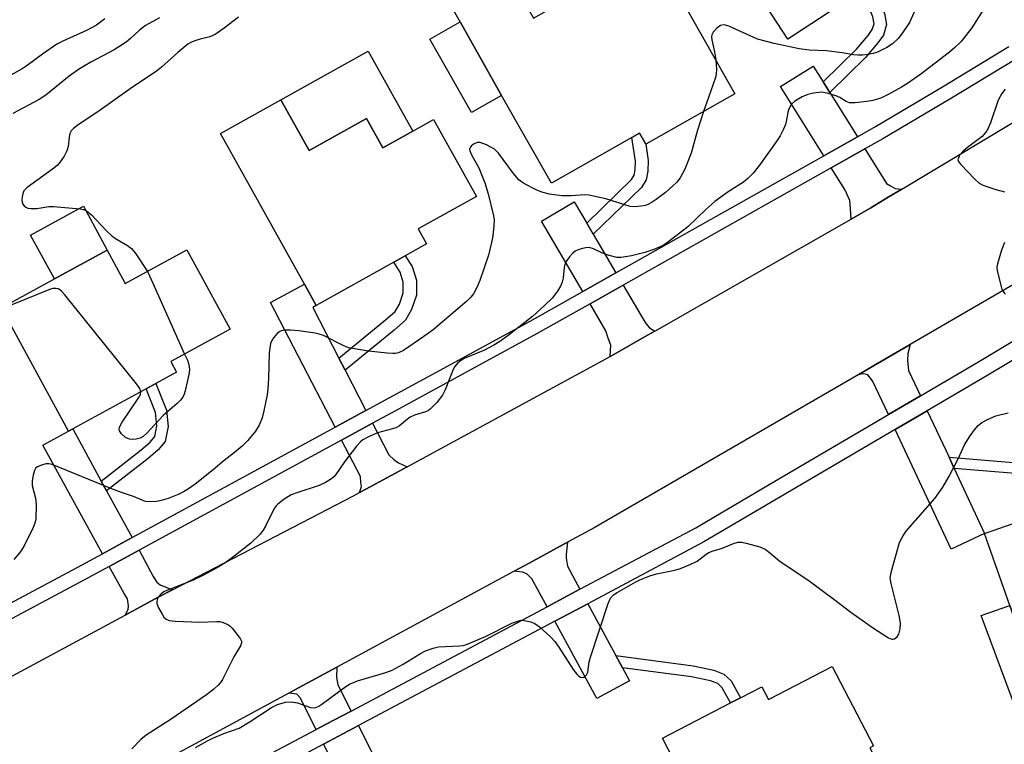
# Model space of a CAD drawing. Units: inches. Extents: x 1303761 to 1309761, y 501450 to 505450.
# Drawn here: x 1305628 to 1305874, y 501650 to 501830 of the extents above; entities that cross this region are included whole.
import ezdxf

# ---------------------------------------------------------------- set-up
doc = ezdxf.new("R2010")
doc.units = ezdxf.units.IN
doc.header["$MEASUREMENT"] = 0
for name, color, linetype in [('BLDG-Footprint', 5, 'Continuous'), ('CULTRL-Pad', 6, 'Continuous'), ('TRANS-Driveway', 251, 'Continuous'), ('TRANS-Non Street Sidewalk', 7, 'Continuous'), ('TRANS-Road', 130, 'Continuous'), ('TRANS-Street Sidewalk', 7, 'Continuous'), ('Undefined', 1, 'Continuous')]:
    doc.layers.add(name, color=color, linetype=linetype)

msp = doc.modelspace()

# ---------------------------------------------------------------- linework, layer by layer
at = {"layer": 'BLDG-Footprint'}
for points, elevation in [([(1305865.85, 501848.94), (1305844.26, 501834.83), (1305841.3, 501839.36), (1305840.39, 501838.77), (1305837.82, 501837.09), (1305819.87, 501825.35), (1305799.3, 501856.81), (1305805.9, 501861.12), (1305823.74, 501872.78), (1305842.32, 501884.93)], 342.84), ([(1305778.06, 501862.24), (1305806.66, 501811.74), (1305784.41, 501799.14), (1305782.86, 501801.88), (1305780.95, 501800.8), (1305760.88, 501789.43), (1305748.49, 501811.31), (1305738.12, 501829.62), (1305729.45, 501844.92), (1305743.69, 501852.98), (1305749.9, 501842.03), (1305756.41, 501830.54), (1305764.26, 501834.98), (1305757.75, 501846.48), (1305755.92, 501849.7)], 342.8), ([(1305693.44, 501810.19), (1305700.49, 501797.56), (1305705.57, 501800.39), (1305714.82, 501805.55), (1305718.88, 501798.28), (1305726.35, 501802.45), (1305731.5, 501805.33), (1305742.2, 501786.16), (1305727.7, 501778.06), (1305729.79, 501774.32), (1305724.47, 501771.36), (1305721.58, 501769.74), (1305702.29, 501758.98), (1305699.31, 501764.31), (1305678.39, 501801.79)], 343.55), ([(1305670.03, 501772.83), (1305680.8, 501753.04), (1305666.02, 501745), (1305667.47, 501742.33), (1305662.29, 501739.51), (1305659.85, 501738.18), (1305641.58, 501728.23), (1305640.55, 501727.67), (1305623.81, 501758.42), (1305636.99, 501765.59), (1305650.16, 501772.77), (1305654.68, 501764.47)], 344.61), ([(1305913.47, 501717.77), (1305919.97, 501699.21), (1305933.34, 501703.9), (1305936.78, 501694.09), (1305922.63, 501689.13), (1305920.5, 501695.2), (1305905.59, 501689.98), (1305907.73, 501683.89), (1305902.32, 501682), (1305898.61, 501680.7), (1305878.84, 501673.78), (1305875.18, 501684.23), (1305868.9, 501702.16), (1305888.66, 501709.08), (1305891.19, 501709.96)], 341.12), ([(1305830.89, 501669.03), (1305841.19, 501649.2), (1305840.26, 501648.72), (1305845.01, 501639.58), (1305832.69, 501633.19), (1305832.01, 501632.83), (1305831.19, 501634.42), (1305804.42, 501620.53), (1305788.55, 501651.11), (1305805.55, 501659.94), (1305808, 501661.21), (1305813.33, 501663.97), (1305814.98, 501660.78)], 341.85)]:
    msp.add_lwpolyline(points, close=True, dxfattribs=dict(at, elevation=elevation))
at = {"layer": 'CULTRL-Pad'}
for points in [[(1305748.49, 501811.31), (1305740.98, 501807.05), (1305730.6, 501825.36), (1305738.12, 501829.62)], [(1305715.24, 501822.35), (1305726.35, 501802.45), (1305718.88, 501798.28), (1305714.82, 501805.55), (1305705.57, 501800.39), (1305700.49, 501797.56), (1305693.44, 501810.19)], [(1305650.16, 501772.77), (1305636.99, 501765.59), (1305631.04, 501776.52), (1305644.22, 501783.69)], [(1305875.18, 501684.23), (1305878.84, 501673.77), (1305898.61, 501680.7), (1305902.32, 501682), (1305906.65, 501669.39), (1305877.89, 501655.1), (1305868.04, 501681.73)]]:
    msp.add_lwpolyline(points, close=True, dxfattribs=at)
at = {"layer": 'TRANS-Driveway'}
for points in [[(1305828.65, 501814.68), (1305830.32, 501812.02), (1305837.18, 501801.03), (1305828.78, 501796.29), (1305818.01, 501813.54), (1305826.18, 501818.64)], [(1305848.28, 501787.99), (1305844.87, 501785.94), (1305840.49, 501783.31), (1305835.6, 501780.52), (1305835.48, 501783.02), (1305835.27, 501785.11), (1305834.02, 501787.9), (1305830.67, 501793.26), (1305839.07, 501797.99), (1305842.54, 501792.44), (1305844.4, 501789.34), (1305845.44, 501788.75), (1305846.59, 501788.16)], [(1305769.69, 501779.52), (1305771.34, 501776.71), (1305776.97, 501767.11), (1305768.73, 501762.47), (1305758.45, 501780), (1305766.61, 501784.78)], [(1305707.92, 501745.87), (1305709.47, 501742.87), (1305714.67, 501732.81), (1305706.96, 501728.62), (1305690.89, 501759.7), (1305699.31, 501764.31), (1305702.29, 501758.98), (1305701.4, 501758.49)], [(1305786.71, 501752.61), (1305784.84, 501751.54), (1305776.42, 501746.73), (1305775.58, 501746.28), (1305775.67, 501749.1), (1305775.08, 501750.82), (1305774.5, 501752.63), (1305770.54, 501759.38), (1305778.78, 501764.03), (1305783.17, 501756.53), (1305784.41, 501754.45), (1305785.31, 501753.44)], [(1305852.88, 501736.46), (1305844.9, 501731.77), (1305840.95, 501740.22), (1305839.76, 501741.65), (1305838.75, 501741.96), (1305837.51, 501741.81), (1305840.59, 501743.59), (1305850.32, 501749.24), (1305849.78, 501746.99), (1305849.67, 501745.37), (1305849.95, 501742.73)], [(1305860.03, 501721.16), (1305861.33, 501718.37), (1305868.9, 501702.16), (1305860.55, 501698.26), (1305846.63, 501728.07), (1305854.61, 501732.75)], [(1305724.95, 501718.79), (1305715.92, 501713.89), (1305713.07, 501712.34), (1305713.59, 501713.86), (1305713.42, 501714.87), (1305713.28, 501716.38), (1305708.6, 501725.44), (1305716.31, 501729.64), (1305720.4, 501721.73), (1305721.67, 501720.53), (1305722.76, 501719.79)], [(1305648.68, 501715.22), (1305650.02, 501712.76), (1305656.38, 501701.11), (1305648.95, 501697.07), (1305634.15, 501724.18), (1305640.55, 501727.67), (1305641.58, 501728.23)], [(1305768.01, 501688.24), (1305759.84, 501683.89), (1305756.05, 501690.86), (1305754.81, 501692.11), (1305753.71, 501692.52), (1305751.64, 501692.77), (1305755.35, 501694.78), (1305764.94, 501699.97), (1305764.54, 501696.91), (1305764.54, 501696.02), (1305764.9, 501693.97)], [(1305666.41, 501688.09), (1305663.06, 501686.35), (1305657.4, 501683.3), (1305654.61, 501681.8), (1305655.37, 501683.21), (1305655.48, 501684.12), (1305655.2, 501685.83), (1305654.36, 501687.16), (1305650.66, 501693.94), (1305658.09, 501697.98), (1305661.66, 501691.45), (1305662.55, 501690.03), (1305663.35, 501689.32)], [(1305776.98, 501671.71), (1305778.61, 501668.7), (1305780.36, 501665.47), (1305772.22, 501661.06), (1305761.78, 501680.32), (1305769.95, 501684.66)], [(1305710.94, 501657.91), (1305704.57, 501654.52), (1305702.27, 501653.3), (1305698.28, 501661.22), (1305697.45, 501662.1), (1305695.44, 501662.36), (1305697.81, 501663.65), (1305707.41, 501668.84), (1305707.3, 501666.29), (1305707.66, 501664.42)], [(1305719.16, 501641.61), (1305720.67, 501638.61), (1305730.01, 501620.07), (1305721.25, 501615.66), (1305704.1, 501649.67), (1305712.77, 501654.27)]]:
    msp.add_lwpolyline(points, close=True, dxfattribs=at)
at = {"layer": 'TRANS-Non Street Sidewalk'}
for points in [[(1305830.32, 501812.02), (1305828.65, 501814.68), (1305836.96, 501822.87), (1305839.86, 501826.29), (1305840.87, 501827.72), (1305841.32, 501829.16), (1305841, 501830.93), (1305840.35, 501832.6), (1305837.82, 501837.09), (1305840.39, 501838.77), (1305843.13, 501833.92), (1305843.96, 501831.77), (1305844.47, 501828.96), (1305843.65, 501826.35), (1305842.29, 501824.41), (1305839.21, 501820.78)], [(1305771.34, 501776.71), (1305769.69, 501779.52), (1305780.87, 501790.34), (1305781.54, 501791.44), (1305781.77, 501792.77), (1305781.88, 501794.92), (1305780.95, 501800.8), (1305782.86, 501801.88), (1305784.41, 501799.14), (1305785.05, 501795.09), (1305784.91, 501792.41), (1305784.55, 501790.32), (1305783.37, 501788.36)], [(1305709.47, 501742.87), (1305707.92, 501745.87), (1305719.52, 501755.37), (1305721.92, 501757.48), (1305722.99, 501759.32), (1305723.94, 501762.1), (1305723.96, 501764.75), (1305723.18, 501767.28), (1305721.58, 501769.74), (1305724.47, 501771.36), (1305726.2, 501768.69), (1305727.26, 501765.24), (1305727.24, 501761.54), (1305726.01, 501757.95), (1305724.5, 501755.35), (1305721.66, 501752.85)], [(1305650.02, 501712.76), (1305648.68, 501715.22), (1305658.61, 501723.02), (1305660.91, 501724.94), (1305662.06, 501726.31), (1305662.54, 501728.94), (1305662.22, 501732.26), (1305659.85, 501738.18), (1305662.29, 501739.51), (1305664.93, 501732.91), (1305665.32, 501728.82), (1305664.64, 501725.09), (1305662.86, 501722.98), (1305660.35, 501720.87)], [(1305861.33, 501718.37), (1305860.03, 501721.16), (1305884.02, 501719.14), (1305886.74, 501718.7), (1305888.01, 501718.18), (1305888.68, 501717.11), (1305891.19, 501709.96), (1305888.66, 501709.08), (1305886.26, 501715.95), (1305886.21, 501716.03), (1305886.01, 501716.11), (1305883.69, 501716.49)], [(1305778.61, 501668.7), (1305776.98, 501671.71), (1305796.23, 501669.14), (1305801.35, 501668.12), (1305803.89, 501667.1), (1305805.71, 501665.41), (1305808, 501661.21), (1305805.55, 501659.94), (1305803.5, 501663.7), (1305802.39, 501664.73), (1305800.56, 501665.46), (1305795.78, 501666.41)]]:
    msp.add_lwpolyline(points, close=True, dxfattribs=at)
at = {"layer": 'TRANS-Road'}
for points in [[(1305609.2, 501657.36), (1305654.61, 501681.8), (1305657.4, 501683.3), (1305663.06, 501686.35), (1305666.41, 501688.09), (1305711.58, 501711.53), (1305713.07, 501712.34), (1305715.92, 501713.89), (1305724.95, 501718.79), (1305775.58, 501746.28), (1305776.42, 501746.73), (1305784.84, 501751.54), (1305786.71, 501752.61), (1305835.6, 501780.52), (1305840.49, 501783.31), (1305844.87, 501785.94), (1305848.28, 501787.99), (1305869, 501800.42), (1305884.02, 501809.42)], [(1305886.97, 501770.5), (1305850.32, 501749.24), (1305840.59, 501743.59), (1305837.51, 501741.81), (1305771.57, 501703.56), (1305764.94, 501699.97), (1305755.35, 501694.78), (1305751.64, 501692.77), (1305707.41, 501668.84), (1305697.81, 501663.65), (1305695.44, 501662.36), (1305647.65, 501636.5), (1305637.8, 501631.17), (1305635.68, 501630.03), (1305588.82, 501604.67)]]:
    msp.add_lwpolyline(points, dxfattribs=at)
at = {"layer": 'TRANS-Street Sidewalk'}
for points in [[(1305599.53, 501670.64), (1305642.64, 501693.64), (1305648.95, 501697.07), (1305656.38, 501701.11), (1305706.96, 501728.62), (1305714.67, 501732.81), (1305732.05, 501742.27), (1305755.64, 501755.1), (1305768.73, 501762.47), (1305776.97, 501767.11), (1305795.4, 501777.5), (1305828.78, 501796.29), (1305837.18, 501801.03), (1305841.7, 501803.58), (1305858.38, 501813.42), (1305874.93, 501823.48)], [(1305876.81, 501820.44), (1305860.22, 501810.35), (1305843.49, 501800.48), (1305839.07, 501797.99), (1305830.67, 501793.26), (1305778.78, 501764.03), (1305770.54, 501759.38), (1305757.37, 501751.97), (1305721.12, 501732.25), (1305716.31, 501729.64), (1305708.6, 501725.44), (1305658.09, 501697.98), (1305650.66, 501693.94), (1305644.34, 501690.49), (1305601.21, 501667.49)], [(1305914.84, 501768.55), (1305869.24, 501741.34), (1305854.61, 501732.75), (1305846.63, 501728.07), (1305798.88, 501700.03), (1305769.95, 501684.66), (1305761.78, 501680.32), (1305712.77, 501654.27), (1305704.1, 501649.67), (1305673.95, 501633.64), (1305652.62, 501622.1), (1305643.48, 501617.15), (1305595.33, 501591.1)], [(1305605.48, 501601.22), (1305641.62, 501620.78), (1305650.76, 501625.73), (1305666.4, 501634.19), (1305672.02, 501637.23), (1305702.27, 501653.3), (1305704.57, 501654.52), (1305710.94, 501657.91), (1305759.84, 501683.89), (1305768.01, 501688.24), (1305796.9, 501703.59), (1305803.22, 501707.3), (1305816.62, 501715.17), (1305844.9, 501731.77), (1305852.88, 501736.46), (1305867.17, 501744.84), (1305884.63, 501755.27)]]:
    msp.add_lwpolyline(points, dxfattribs=at)
at = {"layer": 'Undefined'}
for points, elevation in [([(1305869.3, 501833.77), (1305865.7, 501828.12), (1305864.24, 501826.23), (1305862.94, 501824.71), (1305861.41, 501823.16), (1305860.17, 501822.08), (1305852.96, 501816.58), (1305849.66, 501814.29), (1305848.14, 501813.37), (1305844.98, 501811.67), (1305843.16, 501810.75), (1305842.15, 501810.35), (1305841, 501810.06), (1305839.54, 501809.8), (1305836.63, 501809.5), (1305835.22, 501809.51), (1305834.36, 501809.78), (1305832.8, 501810.77), (1305832.04, 501811.12), (1305829.62, 501811.89), (1305828.24, 501812.09), (1305826.21, 501811.87), (1305824.79, 501811.54), (1305823.43, 501810.93), (1305821.6, 501809.91), (1305820.76, 501809.16), (1305820.11, 501807.99), (1305819.83, 501807.04), (1305819.44, 501804.85), (1305819.22, 501804.05), (1305818.67, 501802.74), (1305817.89, 501801.21), (1305816.95, 501799.78), (1305812.77, 501793.95), (1305811.18, 501791.91), (1305809.93, 501790.67), (1305808.81, 501789.72), (1305804.95, 501787.26), (1305801.66, 501784.87), (1305799.38, 501782.86), (1305794.88, 501778.54), (1305790.18, 501774.92), (1305788.72, 501773.95), (1305786.47, 501772.9), (1305784.22, 501772.14), (1305780.87, 501771.36), (1305778.3, 501770.9), (1305777.18, 501770.94), (1305775.26, 501771.46), (1305773.65, 501772.03), (1305771.36, 501773.12), (1305770.34, 501773.41), (1305769.51, 501773.37), (1305768.68, 501773.19), (1305767.58, 501772.84), (1305766.83, 501772.47), (1305766.19, 501771.93), (1305765.44, 501771.09), (1305764.75, 501770.2), (1305764.33, 501769.48), (1305764.05, 501768.47), (1305763.86, 501765.89), (1305763.62, 501764.8), (1305763.13, 501763.79), (1305762.38, 501762.57), (1305761.05, 501760.77), (1305759.26, 501759.01), (1305756.22, 501756.23), (1305750.08, 501751.5), (1305748, 501749.99), (1305746.58, 501749.08), (1305744.25, 501747.86), (1305739.17, 501745.74), (1305738.22, 501745.18), (1305737.57, 501744.65), (1305736.83, 501743.79), (1305736.42, 501743.04), (1305734.38, 501737.91), (1305733.75, 501736.61), (1305732.3, 501734.79), (1305730.67, 501733.14), (1305730.23, 501732.84), (1305729.48, 501732.5), (1305726.74, 501731.62), (1305725.7, 501731.17), (1305724.99, 501730.68), (1305723, 501729), (1305722.1, 501728.47), (1305721.27, 501728.19), (1305717.54, 501727.22), (1305715.17, 501726.19), (1305713.92, 501725.51), (1305713.28, 501724.96), (1305712.33, 501723.88), (1305709.29, 501719.98), (1305707.18, 501716.84), (1305706.68, 501716.25), (1305706.08, 501715.73), (1305704.6, 501714.83), (1305703.03, 501714.08), (1305697.41, 501712.28), (1305696.04, 501711.76), (1305694.31, 501710.69), (1305692.68, 501709.47), (1305692.28, 501709.06), (1305691.8, 501708.37), (1305689.65, 501703.97), (1305689.03, 501702.96), (1305688.32, 501702.02), (1305685.98, 501699.76), (1305681.43, 501696.18), (1305679.79, 501695), (1305677.86, 501693.75), (1305673.98, 501691.64), (1305671.59, 501690.55), (1305665.04, 501687.98), (1305664.29, 501687.61), (1305663.64, 501687.14), (1305662.97, 501686.35), (1305662.61, 501685.69), (1305662.5, 501685.23), (1305662.56, 501684.71), (1305662.98, 501683.65), (1305663.84, 501682.06), (1305664.31, 501681.33), (1305664.88, 501680.76), (1305665.63, 501680.49), (1305667.07, 501680.34), (1305673.29, 501680.06), (1305677.47, 501680.25), (1305678.25, 501680.19), (1305679.04, 501679.99), (1305680.27, 501679.45), (1305680.71, 501679.13), (1305681.32, 501678.52), (1305683.27, 501676.02), (1305683.6, 501675.32), (1305683.62, 501674.86), (1305683.37, 501674.16), (1305681.71, 501671.38), (1305678.88, 501665.79), (1305678.41, 501665.03), (1305677.84, 501664.35), (1305676.76, 501663.34), (1305674.88, 501661.95), (1305666.08, 501655.86), (1305659.9, 501651.88), (1305658.54, 501650.78), (1305656.29, 501648.5)], 340), ([(1305851.98, 501833.53), (1305850.13, 501829.53), (1305848.59, 501827.14), (1305847.41, 501825.55), (1305845.94, 501824.16), (1305844.5, 501823.23), (1305842.17, 501822.1), (1305841.14, 501821.77), (1305839.82, 501821.5), (1305838.41, 501821.35), (1305837.29, 501821.34), (1305836.17, 501821.45), (1305833.36, 501821.95), (1305829.5, 501822.42), (1305825.26, 501822.63), (1305822.7, 501822.93), (1305816.44, 501824.25), (1305812.28, 501825.34), (1305805.1, 501828.56), (1305804.3, 501828.84), (1305803.77, 501828.92), (1305803.05, 501828.74), (1305802.17, 501828.11), (1305801.21, 501827.1), (1305800.89, 501826.41), (1305800.84, 501825.93), (1305800.89, 501825.16), (1305801.55, 501822.18), (1305801.86, 501820.21)], 342), ([(1305649.54, 501830.43), (1305647.46, 501828.86), (1305645.19, 501827.58), (1305639.14, 501824.87), (1305637.59, 501824.08), (1305634, 501821.6), (1305630.21, 501818.74), (1305628.97, 501817.94), (1305621.18, 501813.61)], 348), ([(1305663.19, 501830.62), (1305659.72, 501828.71), (1305658.18, 501827.56), (1305655.97, 501825.46), (1305654.87, 501824.58), (1305651.94, 501822.7), (1305646.07, 501819.64), (1305643.22, 501817.95), (1305640.67, 501816.12), (1305634.83, 501811.42), (1305633.24, 501810.31), (1305626.61, 501806.77)], 346), ([(1305682.92, 501830.82), (1305679.33, 501828.07), (1305677.07, 501826.49), (1305675.75, 501825.92), (1305673.31, 501825.36), (1305672.01, 501824.96), (1305671.02, 501824.53), (1305670.29, 501824.06), (1305667.8, 501822.01), (1305663.69, 501818.36), (1305662.37, 501817.31), (1305656.45, 501813.36), (1305647.82, 501807.2), (1305642.9, 501803.97), (1305641.73, 501803.11), (1305641.2, 501802.51), (1305640.88, 501801.8), (1305640.7, 501800.95), (1305640.4, 501798.6), (1305640.1, 501797.48), (1305639.44, 501796.2), (1305638.31, 501794.51), (1305637.7, 501793.89), (1305636.54, 501792.97), (1305630.17, 501788.39), (1305629.4, 501787.56), (1305629.09, 501786.83), (1305628.93, 501786.03), (1305628.88, 501785.23), (1305628.96, 501784.72), (1305629.17, 501784.23), (1305629.49, 501783.8), (1305629.89, 501783.44), (1305630.36, 501783.22), (1305631.19, 501783.11), (1305632.66, 501783.16), (1305635.59, 501783.61), (1305636.75, 501783.64), (1305643.44, 501783.04), (1305644.28, 501782.89), (1305645.03, 501782.58), (1305646.27, 501781.54), (1305649.91, 501777.68), (1305651.35, 501776.29), (1305652.24, 501775.65), (1305655.26, 501773.89), (1305656.2, 501773.19), (1305657.29, 501771.84), (1305660.17, 501767.46)], 344), ([(1305801.86, 501820.21), (1305802.02, 501817.8), (1305801.97, 501816.62), (1305801.84, 501815.76), (1305800.02, 501810.81), (1305798.83, 501807.31)], 342), ([(1305874.01, 501812.89), (1305873.22, 501811.78), (1305872.29, 501810.1), (1305870.34, 501804.52), (1305869.78, 501803.15), (1305869.22, 501802.13), (1305868.24, 501801.12), (1305864.6, 501798.33), (1305863.54, 501797.43), (1305862.65, 501796.4), (1305862.26, 501795.52), (1305862.25, 501795.3), (1305862.39, 501794.86), (1305862.85, 501794.22), (1305866.49, 501790.45), (1305867.55, 501789.49), (1305868.3, 501789.05), (1305869.68, 501788.51), (1305871.68, 501787.87), (1305873.87, 501787.32)], 338), ([(1305798.83, 501807.31), (1305797.31, 501802.69), (1305795.74, 501796.9), (1305794.14, 501792.93), (1305793.03, 501790.82), (1305792.19, 501789.74), (1305791.12, 501788.71), (1305789.33, 501787.13), (1305787.01, 501785.37), (1305786.05, 501784.71), (1305785.1, 501784.2), (1305784.34, 501783.92), (1305783.27, 501783.71), (1305781.62, 501783.56), (1305780.51, 501783.67), (1305774.43, 501785.52), (1305770.26, 501786.44), (1305769.11, 501786.52), (1305765.8, 501786.28), (1305763.48, 501786.32), (1305760.42, 501786.74), (1305758.48, 501787.23), (1305757.12, 501787.83), (1305754.19, 501789.32), (1305753.43, 501789.77), (1305752.75, 501790.3), (1305751.46, 501791.84), (1305747.7, 501796.95), (1305746.72, 501797.94), (1305744.73, 501799.02), (1305743.17, 501799.6), (1305742.42, 501799.61), (1305741.5, 501799.18), (1305740.91, 501798.71), (1305740.63, 501798.35), (1305740.51, 501797.93), (1305740.57, 501797.47), (1305740.96, 501796.48), (1305742.77, 501793.27), (1305744.34, 501789.56), (1305745.17, 501786.83), (1305746.5, 501781.33), (1305746.61, 501780.27), (1305746.57, 501778.87), (1305746.32, 501776.35), (1305745.99, 501774.63), (1305745.2, 501771.5), (1305743.04, 501765.18), (1305742.39, 501763.58), (1305741.45, 501761.86), (1305740.8, 501761.03), (1305739.83, 501760.07), (1305731.39, 501752.9), (1305729.09, 501751.22), (1305724.04, 501747.78), (1305722.75, 501747.18), (1305721.94, 501747), (1305721.38, 501746.97), (1305719.94, 501747.07), (1305715.32, 501747.61), (1305711.77, 501748.14), (1305710.32, 501748.45), (1305709, 501748.96), (1305704.08, 501751.45), (1305703, 501751.84), (1305702, 501752.07), (1305697.92, 501752.62), (1305695.86, 501752.81), (1305694.16, 501752.78), (1305693.64, 501752.68), (1305693.16, 501752.47), (1305692.55, 501751.97), (1305691.64, 501750.93), (1305691.19, 501750.24), (1305690.89, 501749.46), (1305690.57, 501747.17), (1305690.39, 501740.75), (1305690.21, 501738.16), (1305690.01, 501736.71), (1305689.23, 501732.7), (1305688.8, 501730.98), (1305688.01, 501729.15), (1305687.17, 501727.68), (1305685.24, 501725.3), (1305683.82, 501723.94), (1305681.89, 501722.3), (1305679.35, 501720.37), (1305676.55, 501717.98), (1305672.08, 501714.44), (1305670.43, 501713.26), (1305669.18, 501712.51), (1305667.83, 501711.88), (1305665.32, 501710.88), (1305663.61, 501710.35), (1305662.45, 501710.1), (1305661.06, 501710.02), (1305659.69, 501710.15), (1305658.86, 501710.42), (1305656.69, 501711.34), (1305653.76, 501712.34), (1305651.04, 501713.4), (1305636.47, 501719.35), (1305635.63, 501719.52), (1305634.83, 501719.47), (1305633.77, 501719.21), (1305632.79, 501718.8), (1305632.4, 501718.5), (1305632, 501717.81), (1305631.67, 501716.7), (1305631.42, 501715.25), (1305631.47, 501714.1), (1305632.29, 501710.95), (1305632.43, 501709.47), (1305632.34, 501705.6), (1305632.16, 501704.75), (1305631.73, 501703.66), (1305629.36, 501698.89), (1305628.42, 501697.41), (1305626.89, 501695.68)], 342), ([(1305873.86, 501774.67), (1305873.14, 501772.73), (1305872.07, 501769.34), (1305871.94, 501768.49), (1305872.02, 501767.64), (1305873.22, 501763.07), (1305873.43, 501762.55), (1305873.73, 501762.13), (1305874.13, 501761.83)], 338), ([(1305660.17, 501767.46), (1305661.24, 501765.27), (1305669.43, 501746.85)], 344), ([(1305658.55, 501737.47), (1305658.31, 501738.26), (1305657.47, 501739.45), (1305639.59, 501761.64), (1305638.81, 501762.53), (1305638.38, 501762.89), (1305637.91, 501763.12), (1305637.41, 501763.21), (1305636.61, 501763.19), (1305636.05, 501763.06), (1305625.98, 501758.93), (1305623.87, 501758.31)], 344), ([(1305669.43, 501746.85), (1305670.17, 501745.32), (1305670.44, 501744.55), (1305670.63, 501743.75), (1305670.69, 501742.92), (1305670.53, 501741.77), (1305669.62, 501737.72), (1305669.37, 501736.88), (1305668.99, 501736.11), (1305668.45, 501735.41), (1305667.62, 501734.58), (1305664.08, 501731.57), (1305660.01, 501727.15), (1305659.14, 501726.35), (1305658.41, 501725.94), (1305657.36, 501725.63), (1305656.54, 501725.54), (1305655.71, 501725.65), (1305654.7, 501726.06), (1305653.7, 501726.95), (1305653.24, 501727.72), (1305653.18, 501728.25), (1305653.25, 501728.65), (1305653.89, 501729.91), (1305658.05, 501736.01), (1305658.43, 501736.76), (1305658.55, 501737.47)], 344), ([(1305672.18, 501648.82), (1305675.17, 501650.51), (1305676.5, 501651.16), (1305679.25, 501652.33), (1305683.03, 501653.67), (1305685.79, 501655.3), (1305691.16, 501658.79), (1305692.62, 501659.54), (1305694.59, 501660.09), (1305696, 501660.22), (1305697.58, 501659.91), (1305700.84, 501658.82), (1305701.63, 501658.7), (1305702.15, 501658.77), (1305702.9, 501659.13), (1305703.64, 501659.61), (1305707.53, 501662.41), (1305709.61, 501664.01), (1305710.55, 501664.6), (1305712.6, 501665.46), (1305719.6, 501667.53), (1305721.23, 501668.11), (1305723.96, 501669.55), (1305728.25, 501672.24), (1305729.54, 501672.93), (1305731.39, 501673.6), (1305732.75, 501673.93), (1305737.99, 501674.17), (1305738.86, 501674.27), (1305739.71, 501674.49), (1305744.5, 501676.51), (1305751.02, 501679.8), (1305752.78, 501680.42), (1305753.3, 501680.51), (1305754.13, 501680.49), (1305755.77, 501680.17), (1305756.8, 501679.74), (1305757.94, 501678.86), (1305760.76, 501676.32), (1305761.76, 501675.26), (1305762.78, 501673.8), (1305766.36, 501668.27), (1305767.21, 501667.13), (1305767.75, 501666.61), (1305768.15, 501666.37), (1305768.56, 501666.27), (1305768.95, 501666.35), (1305769.31, 501666.58), (1305769.62, 501666.92), (1305769.95, 501667.6), (1305770.33, 501670.13), (1305770.62, 501671.3), (1305775.04, 501684.7), (1305775.65, 501686.03), (1305776.36, 501686.84), (1305777.26, 501687.48), (1305781.92, 501690.13), (1305782.95, 501690.63), (1305785.42, 501691.58), (1305787.09, 501692.13), (1305791.68, 501692.98), (1305793.05, 501693.39), (1305795.67, 501694.5), (1305797.2, 501695.25), (1305799.45, 501696.97), (1305800.17, 501697.41), (1305801.2, 501697.82), (1305803.34, 501698.42), (1305806.27, 501699.66), (1305807.34, 501699.99), (1305808.34, 501700), (1305809.47, 501699.76), (1305812.87, 501698.8), (1305814.18, 501698.24), (1305815.29, 501697.44), (1305817.91, 501695.16), (1305824.83, 501690.59), (1305831.64, 501685.54), (1305835.51, 501682.56), (1305841.18, 501678.52), (1305844.96, 501676.13), (1305845.72, 501675.84), (1305845.97, 501675.82), (1305846.45, 501675.93), (1305847.1, 501676.36), (1305847.5, 501677.03), (1305847.82, 501678.38), (1305847.92, 501679.8), (1305847.59, 501681.7), (1305845.56, 501689.67), (1305845.36, 501691.09), (1305845.66, 501692.8), (1305847.69, 501699.9), (1305848.31, 501701.19), (1305849.27, 501702.64), (1305856.46, 501710.88), (1305858.51, 501713.7), (1305859.95, 501716.24), (1305862.35, 501720.96), (1305863.91, 501724.24), (1305865.29, 501726.5), (1305866.33, 501727.94), (1305867.29, 501729.06), (1305868.17, 501729.82), (1305869.63, 501730.59), (1305871.7, 501731.43), (1305874.8, 501732.24)], 340)]:
    msp.add_lwpolyline(points, dxfattribs=dict(at, elevation=elevation))

doc.saveas('drawing.dxf')
